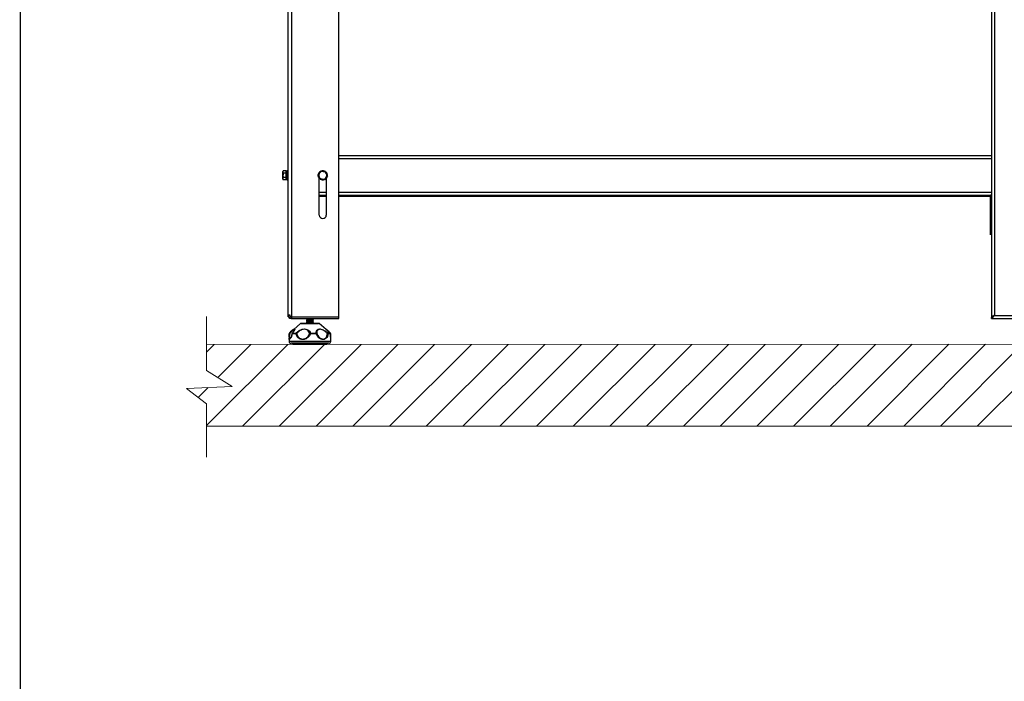
# Model space of a CAD drawing. Units: millimetres. Extents: x -4956 to -1621, y -5609 to -894.
# Drawn here: x -4956 to -3966, y -2944 to -2278 of the extents above; entities that cross this region are included whole.
import ezdxf

# ---------------------------------------------------------------- set-up
doc = ezdxf.new("R2010")
doc.units = ezdxf.units.MM
for name, color, linetype in [('9-LAYOUT', 8, 'Continuous'), ('ALFATEC-TEXTO', 7, 'Continuous'), ('PDF_Geometry', 7, 'Continuous')]:
    doc.layers.add(name, color=color, linetype=linetype)

msp = doc.modelspace()

# ---------------------------------------------------------------- hatches: boundary and pattern name
at = {"layer": '9-LAYOUT', "lineweight": 9}
h = msp.add_hatch(dxfattribs=at)
h.set_pattern_fill('ANSI31', color=4, scale=8.228571, angle=0.015158)
h.set_pattern_definition([(45.0151576, (1001878.61, -9011772.394), (-18.47855537, 18.46878094), [])])
h.paths.add_polyline_path([(-3080.62, -2630.371), (-3080.627, -2604.387), (-4767.972, -2604.647), (-4767.965, -2630.725), (-4742.286, -2646.802), (-4788.112, -2648.872), (-4767.956, -2664.48), (-4767.95, -2687.026), (-3080.605, -2686.672), (-3080.61, -2665.316), (-3100.766, -2649.655), (-3054.941, -2647.585)])

# ---------------------------------------------------------------- linework, layer by layer
at = {"layer": '9-LAYOUT', "color": 4, "lineweight": 9}
for p, q in [((-4767.965, -2630.725), (-4767.979, -2576.483)), ((-4767.972, -2604.647), (-3080.627, -2604.387)), ((-4767.965, -2630.725), (-4742.286, -2646.802)), ((-4742.286, -2646.802), (-4788.112, -2648.872)), ((-4788.112, -2648.872), (-4767.956, -2664.534)), ((-4767.942, -2718.144), (-4767.956, -2664.534)), ((-3080.605, -2686.672), (-4767.95, -2686.933))]:
    msp.add_line(p, q, dxfattribs=at)
at = {"layer": 'ALFATEC-TEXTO'}
msp.add_lwpolyline([(-4954.65, -5608.999), (-1621.316, -5608.117), (-1622.564, -893.832), (-4955.897, -894.713)], close=True, dxfattribs=at)
at = {"layer": 'PDF_Geometry', "color": 3, "lineweight": 25}
for p, q in [((-4686.008, -2574.687), (-4686.008, -1972.387)), ((-4682.208, -2576.916), (-4682.208, -1972.387)), ((-3978.534, -1972.428), (-3978.534, -2577.387)), ((-3975.534, -1974.287), (-3975.534, -2575.487)), ((-4634.908, -2576.916), (-4634.908, -1996.887)), ((-4634.908, -2414.487), (-3978.534, -2414.487)), ((-4634.908, -2417.487), (-3978.534, -2417.487)), ((-4690.726, -2429.868), (-4691.083, -2430.487)), ((-4690.726, -2429.868), (-4691.083, -2431.023)), ((-4691.083, -2431.023), (-4691.083, -2430.487)), ((-4691.083, -2434.487), (-4691.083, -2431.023)), ((-4691.083, -2437.951), (-4691.083, -2434.487)), ((-4687.708, -2429.868), (-4690.726, -2429.868)), ((-4687.708, -2432.178), (-4690.726, -2432.178)), ((-4687.708, -2431.023), (-4687.708, -2429.868)), ((-4687.208, -2430.487), (-4687.708, -2430.487)), ((-4687.708, -2432.178), (-4687.708, -2431.023)), ((-4687.708, -2434.487), (-4687.708, -2432.178)), ((-4687.708, -2436.797), (-4687.708, -2434.487)), ((-4687.208, -2434.334), (-4687.208, -2430.087)), ((-4687.208, -2434.348), (-4687.208, -2434.334)), ((-4687.208, -2434.487), (-4687.208, -2434.334)), ((-4687.208, -2438.887), (-4687.208, -2434.487)), ((-4687.208, -2434.487), (-4687.008, -2434.487)), ((-4686.008, -2429.887), (-4687.008, -2429.887)), ((-4687.008, -2429.887), (-4687.008, -2434.327)), ((-4687.008, -2434.327), (-4686.008, -2434.327)), ((-4686.008, -2434.395), (-4687.008, -2434.395)), ((-4687.008, -2434.487), (-4686.008, -2434.487)), ((-4687.008, -2434.487), (-4687.008, -2439.087)), ((-4686.72, -2434.487), (-4686.72, -2434.395)), ((-4686.408, -2434.487), (-4686.408, -2434.395)), ((-4686.097, -2434.487), (-4686.097, -2434.395)), ((-4655.588, -2433.886), (-4654.182, -2432.053)), ((-4655.073, -2436.173), (-4655.257, -2436.249)), ((-4654.703, -2436.019), (-4655.073, -2436.173)), ((-4654.65, -2436.148), (-4655.011, -2436.313)), ((-4652.777, -2430.221), (-4650.488, -2430.521)), ((-4646.429, -2435.088), (-4647.834, -2436.921)), ((-4690.726, -2436.797), (-4691.083, -2437.951)), ((-4691.083, -2438.487), (-4691.083, -2437.951)), ((-4691.083, -2438.487), (-4690.726, -2439.106)), ((-4687.708, -2436.797), (-4690.726, -2436.797)), ((-4687.708, -2439.106), (-4690.726, -2439.106)), ((-4687.708, -2437.951), (-4687.708, -2436.797)), ((-4687.708, -2439.106), (-4687.708, -2437.951)), ((-4687.708, -2438.487), (-4687.208, -2438.487)), ((-4687.008, -2439.087), (-4686.008, -2439.087)), ((-4655.193, -2436.396), (-4655.011, -2436.313)), ((-4654.508, -2474.487), (-4654.508, -2437.472)), ((-4649.239, -2438.754), (-4651.529, -2438.453)), ((-4647.508, -2437.472), (-4647.508, -2474.487)), ((-4654.508, -2451.487), (-4647.508, -2451.487)), ((-4654.508, -2454.487), (-4647.508, -2454.487)), ((-4654.508, -2455.487), (-4647.508, -2455.487)), ((-4634.908, -2451.487), (-3978.534, -2451.487)), ((-4634.908, -2454.487), (-3979.533, -2454.487)), ((-4634.908, -2455.487), (-3979.533, -2455.487)), ((-3979.533, -2457.387), (-3979.533, -2454.387)), ((-3978.534, -2454.387), (-3979.533, -2454.387)), ((-3978.534, -2455.387), (-3979.533, -2455.387)), ((-3979.533, -2491.387), (-3979.533, -2457.387)), ((-3979.533, -2458.387), (-3978.534, -2458.387)), ((-3979.533, -2461.387), (-3978.534, -2461.387)), ((-3979.533, -2494.387), (-3979.533, -2491.387)), ((-3979.533, -2492.387), (-3978.534, -2492.387)), ((-4686.008, -2576.916), (-4686.008, -2574.687)), ((-4686.008, -2576.916), (-4685.23, -2576.916)), ((-4684.437, -2578.487), (-4684.437, -2577.691)), ((-4682.208, -2578.487), (-4684.437, -2578.487)), ((-4684.141, -2576.145), (-4684.029, -2576.02)), ((-4682.208, -2576.916), (-4634.908, -2576.916)), ((-4682.208, -2578.487), (-4682.208, -2576.987)), ((-4682.208, -2576.987), (-4634.908, -2576.987)), ((-4682.208, -2578.487), (-4634.908, -2578.487)), ((-4673.286, -2583.719), (-4680.22, -2589.497)), ((-4673.16, -2583.719), (-4673.286, -2583.719)), ((-4654.73, -2583.719), (-4673.16, -2583.719)), ((-4672.646, -2583.487), (-4655.37, -2583.487)), ((-4670.537, -2578.487), (-4670.537, -2578.987)), ((-4670.032, -2578.987), (-4670.537, -2578.987)), ((-4670.048, -2576.916), (-4670.048, -2576.987)), ((-4670.032, -2578.487), (-4670.032, -2578.987)), ((-4664.057, -2578.987), (-4670.032, -2578.987)), ((-4669.581, -2576.916), (-4669.581, -2576.987)), ((-4667.508, -2580.252), (-4667.508, -2580.45)), ((-4667.508, -2580.45), (-4667.508, -2580.497)), ((-4667.508, -2581.84), (-4667.508, -2582.038)), ((-4667.508, -2582.038), (-4667.508, -2582.085)), ((-4667.508, -2583.427), (-4667.508, -2583.487)), ((-4664.057, -2578.487), (-4664.057, -2578.987)), ((-4658.033, -2578.987), (-4664.057, -2578.987)), ((-4664.053, -2576.916), (-4664.053, -2576.987)), ((-4661.253, -2580.289), (-4661.034, -2580.098)), ((-4661.253, -2581.876), (-4661.034, -2581.685)), ((-4661.253, -2583.464), (-4661.034, -2583.273)), ((-4660.508, -2579.655), (-4660.508, -2579.459)), ((-4660.508, -2579.704), (-4660.508, -2579.655)), ((-4660.508, -2581.243), (-4660.508, -2581.046)), ((-4660.508, -2581.292), (-4660.508, -2581.243)), ((-4660.508, -2582.83), (-4660.508, -2582.634)), ((-4660.508, -2582.879), (-4660.508, -2582.83)), ((-4658.481, -2576.916), (-4658.481, -2576.987)), ((-4658.436, -2576.916), (-4658.436, -2576.987)), ((-4658.033, -2578.487), (-4658.033, -2578.987)), ((-4657.984, -2578.987), (-4658.033, -2578.987)), ((-4657.984, -2578.487), (-4657.984, -2578.987)), ((-4657.479, -2578.987), (-4657.984, -2578.987)), ((-4657.969, -2576.916), (-4657.969, -2576.987)), ((-4657.479, -2578.487), (-4657.479, -2578.987)), ((-4647.777, -2589.513), (-4654.73, -2583.719)), ((-4634.908, -2576.987), (-4634.908, -2576.916)), ((-4634.908, -2578.487), (-4634.908, -2576.987)), ((-3978.039, -2577.387), (-3978.534, -2577.387)), ((-3978.534, -2578.487), (-3978.534, -2577.487)), ((-3978.534, -2578.487), (-3908.534, -2578.487)), ((-3975.534, -2575.487), (-3911.534, -2575.487)), ((-4684.547, -2593.861), (-4684.549, -2593.875)), ((-4680.449, -2589.688), (-4683.341, -2592.098)), ((-4678.129, -2593.956), (-4681.911, -2593.956)), ((-4681.604, -2593.187), (-4677.887, -2593.187)), ((-4679.935, -2590.652), (-4679.801, -2590.335)), ((-4663.462, -2593.187), (-4657.718, -2593.187)), ((-4657.608, -2593.956), (-4663.453, -2593.956)), ((-4644.653, -2592.116), (-4647.777, -2589.513)), ((-4645.867, -2593.187), (-4643.838, -2593.187)), ((-4643.487, -2593.956), (-4645.55, -2593.956)), ((-4643.838, -2593.187), (-4643.374, -2593.187)), ((-4643.467, -2593.875), (-4643.469, -2593.863)), ((-4643.014, -2593.956), (-4643.283, -2593.956)), ((-4685.008, -2595.001), (-4685.008, -2598.012)), ((-4685.008, -2598.772), (-4685.008, -2601.487)), ((-4685.008, -2601.487), (-4643.008, -2601.487)), ((-4684.905, -2597.391), (-4684.999, -2596.009)), ((-4684.978, -2598.772), (-4684.964, -2598.361)), ((-4683.416, -2597.755), (-4683.321, -2597.548)), ((-4645.008, -2603.487), (-4683.008, -2603.487)), ((-4681.013, -2604.387), (-4647.003, -2604.387)), ((-4643.038, -2598.772), (-4643.055, -2598.262)), ((-4643.008, -2597.765), (-4643.008, -2595.001)), ((-4643.008, -2598.772), (-4643.008, -2598.516)), ((-4643.008, -2601.487), (-4643.008, -2598.772))]:
    msp.add_line(p, q, dxfattribs=at)
at = {"layer": 'PDF_Geometry', "color": 3, "lineweight": 25, "flags": 128}
for points in [[(-4655.257, -2436.249), (-4655.581, -2434.988), (-4655.586, -2434.034)], [(-4655.408, -2434.515), (-4655.382, -2434.966), (-4655.073, -2436.173)], [(-4653.966, -2438.01), (-4654.491, -2437.493), (-4655.193, -2436.396)], [(-4655.011, -2436.313), (-4654.339, -2437.362), (-4654.016, -2437.698)], [(-4684.496, -2593.641), (-4684.609, -2593.667), (-4684.71, -2593.698), (-4684.798, -2593.733), (-4684.872, -2593.773), (-4684.93, -2593.815), (-4684.972, -2593.861), (-4684.996, -2593.908), (-4685.002, -2593.956)], [(-4684.642, -2593.187), (-4684.659, -2593.209), (-4684.665, -2593.242), (-4684.661, -2593.286), (-4684.647, -2593.34), (-4684.624, -2593.404), (-4684.59, -2593.476), (-4684.547, -2593.556), (-4684.496, -2593.641)], [(-4684.19, -2593.641), (-4684.287, -2593.667), (-4684.371, -2593.698), (-4684.44, -2593.733), (-4684.493, -2593.773), (-4684.529, -2593.815), (-4684.547, -2593.861), (-4684.547, -2593.861)], [(-4684.223, -2593.214), (-4684.246, -2593.242), (-4684.264, -2593.286), (-4684.271, -2593.34), (-4684.267, -2593.404), (-4684.252, -2593.476), (-4684.227, -2593.556), (-4684.19, -2593.641)], [(-4684.178, -2593.187), (-4684.217, -2593.209), (-4684.223, -2593.214)], [(-4643.794, -2593.214), (-4643.799, -2593.209), (-4643.838, -2593.187)], [(-4643.487, -2593.956), (-4643.469, -2593.908), (-4643.467, -2593.875)]]:
    msp.add_lwpolyline(points, dxfattribs=at)
at = {"layer": 'PDF_Geometry', "color": 3, "lineweight": 25}
for centre, radius, start, end in [((-4687.008, -2430.087), 0.2, 90, 180), ((-4687.058, -2435.765), 1.439, 88.010912, 95.986653), ((-4687.058, -2432.957), 1.439, 264.013347, 271.989088), ((-4651.008, -2434.487), 4.6, 114.000003, 170.02436), ((-4651.008, -2434.487), 4.4, 118.490994, 166.794779), ((-4651.008, -2434.487), 4, 142.522674, 202.522674), ((-4651.008, -2434.487), 4, 202.522674, 262.522674), ((-4651.008, -2434.487), 4, 82.522674, 142.522674), ((-4651.008, -2434.487), 4.6, 54.988726, 111.776907), ((-4651.008, -2434.487), 4.4, 60.523821, 104.802819), ((-4651.008, -2434.487), 4, 22.522674, 82.522674), ((-4651.008, -2434.487), 4.6, 294.876976, 350.561395), ((-4651.008, -2434.487), 4.4, 298.993113, 345.839956), ((-4651.008, -2434.487), 4.6, 353.620761, 50.190858), ((-4651.008, -2434.487), 4.4, 359.750151, 45.024879), ((-4651.008, -2434.487), 4, 322.522674, 22.522674), ((-4687.008, -2438.887), 0.2, 180, 270), ((-4651.008, -2434.487), 4.6, 234.589987, 290.992751), ((-4651.008, -2434.487), 4.4, 240.518178, 284.461516), ((-4651.008, -2434.487), 4, 262.522674, 322.522674), ((-4651.008, -2474.487), 3.5, 180, 0), ((-4672.646, -2584.487), 1, 90, 129.805571), ((-4674.551, -2509.374), 72.093, 276.230109, 280.585938), ((-4655.37, -2584.487), 1, 50.194429, 90), ((-4684.002, -2593.956), 1, 129.991764, 179.467803), ((-4683.552, -2593.956), 1, 132.09811, 175.363961), ((-4681.058, -2593.956), 1, 139.186728, 168.672683), ((-4681.813, -2593.752), 0.226, 181.872212, 244.31769), ((-4680.835, -2593.94), 1.075, 135.616282, 180.850842), ((-4681.549, -2593.541), 0.358, 98.887405, 138.119551), ((-4676.891, -2593.924), 1.239, 143.55524, 181.480494), ((-4676.513, -2597.275), 3.692, 100.203855, 115.961167), ((-4678.331, -2594.69), 1.566, 41.999423, 73.535486), ((-4663.32, -2594.43), 1.251, 96.547185, 140.833355), ((-4685.95, -2652.368), 62.595, 68.936251, 69.754872), ((-4689.764, -2593.897), 26.311, 359.872807, 1.545926), ((-4659.982, -2593.903), 2.375, 358.720756, 17.526766), ((-4657.792, -2594.125), 0.941, 30.94977, 85.474931), ((-4658.403, -2591.605), 2.482, 288.675534, 304.839152), ((-4644.94, -2594.842), 1.896, 119.248472, 140.673146), ((-4646.667, -2595.667), 2.044, 56.880052, 82.685726), ((-4646.609, -2593.942), 1.059, 359.28065, 45.47069), ((-4644.496, -2593.953), 1.009, 359.850478, 49.336679), ((-4644.464, -2593.956), 1, 4.636039, 47.90189), ((-4644.014, -2593.956), 1, 359.99802, 50.183393), ((-4644.014, -2593.956), 1, 0.532197, 50.008236), ((-4683.008, -2601.487), 2, 180, 270), ((-4681.013, -2603.387), 1, 185.728343, 270), ((-4647.003, -2603.387), 1, 270, 354.271657), ((-4645.008, -2601.487), 2, 270, 0)]:
    msp.add_arc(centre, radius, start, end, dxfattribs=at)
for points, knots in [([(-4691.083, -2431.023), (-4691.083, -2431.05), (-4691.078, -2431.44), (-4690.895, -2431.823), (-4690.726, -2432.178)], [0, 0, 0, 0, 0.0701852, 1, 1, 1, 1]), ([(-4690.726, -2432.178), (-4690.767, -2432.326), (-4690.979, -2433.078), (-4691.037, -2433.86), (-4691.083, -2434.487)], [0, 0, 0, 0, 0.1972242, 1, 1, 1, 1]), ([(-4691.083, -2434.487), (-4691.08, -2434.66), (-4691.063, -2435.441), (-4690.874, -2436.203), (-4690.726, -2436.797)], [0, 0, 0, 0, 0.2210461, 1, 1, 1, 1]), ([(-4654.703, -2436.019), (-4654.769, -2435.86), (-4655.068, -2435.138), (-4655.36, -2434.434), (-4655.588, -2433.886)], [0, 0, 0, 0, 0.2210461, 1, 1, 1, 1]), ([(-4653.818, -2438.153), (-4653.875, -2438.016), (-4654.163, -2437.321), (-4654.463, -2436.599), (-4654.703, -2436.019)], [0, 0, 0, 0, 0.1972242, 1, 1, 1, 1]), ([(-4654.182, -2432.053), (-4654.149, -2432.01), (-4653.675, -2431.391), (-4653.21, -2430.785), (-4652.777, -2430.221)], [0, 0, 0, 0, 0.0701852, 1, 1, 1, 1]), ([(-4650.488, -2430.521), (-4650.433, -2430.528), (-4649.66, -2430.63), (-4648.902, -2430.729), (-4648.198, -2430.822)], [0, 0, 0, 0, 0.0701852, 1, 1, 1, 1]), ([(-4648.198, -2430.822), (-4647.97, -2431.37), (-4647.679, -2432.074), (-4647.379, -2432.795), (-4647.313, -2432.955)], [0, 0, 0, 0, 0.7789539, 1, 1, 1, 1]), ([(-4647.313, -2432.955), (-4647.073, -2433.535), (-4646.773, -2434.257), (-4646.485, -2434.951), (-4646.429, -2435.088)], [0, 0, 0, 0, 0.8027758, 1, 1, 1, 1]), ([(-4691.083, -2437.951), (-4691.083, -2437.979), (-4691.078, -2438.369), (-4690.895, -2438.751), (-4690.726, -2439.106)], [0, 0, 0, 0, 0.0701852, 1, 1, 1, 1]), ([(-4651.529, -2438.453), (-4651.583, -2438.446), (-4652.356, -2438.345), (-4653.114, -2438.245), (-4653.818, -2438.153)], [0, 0, 0, 0, 0.0701852, 1, 1, 1, 1]), ([(-4647.834, -2436.921), (-4647.867, -2436.964), (-4648.342, -2437.583), (-4648.807, -2438.19), (-4649.239, -2438.754)], [0, 0, 0, 0, 0.0701852, 1, 1, 1, 1]), ([(-4682.208, -2576.916), (-4682.664, -2576.746), (-4683.577, -2576.405), (-4684.771, -2575.894), (-4685.631, -2575.383), (-4685.977, -2574.98), (-4686.002, -2574.749), (-4686.008, -2574.687)], [0, 0, 0, 0, 0.2292126, 0.4585019, 0.6877916, 0.9170811, 1, 1, 1, 1]), ([(-4686.008, -2574.687), (-4685.96, -2575.143), (-4685.864, -2576.056), (-4685.12, -2577.25), (-4684.038, -2578.11), (-4682.991, -2578.456), (-4682.372, -2578.481), (-4682.208, -2578.487)], [0, 0, 0, 0, 0.2292126, 0.4585019, 0.6877916, 0.9170811, 1, 1, 1, 1]), ([(-4684.508, -2574.687), (-4684.473, -2574.992), (-4684.402, -2575.601), (-4683.86, -2576.366), (-4683.096, -2576.888), (-4682.5, -2576.955), (-4682.208, -2576.987)], [0, 0, 0, 0, 0.2525023, 0.5051572, 0.7578129, 1, 1, 1, 1]), ([(-4667.499, -2580.518), (-4667.353, -2580.614), (-4667.082, -2580.792), (-4666.836, -2581.02), (-4666.723, -2581.125)], [0, 0, 0, 0, 0.5390838, 1, 1, 1, 1]), ([(-4667.499, -2582.105), (-4667.353, -2582.201), (-4667.082, -2582.38), (-4666.836, -2582.607), (-4666.723, -2582.712)], [0, 0, 0, 0, 0.5390838, 1, 1, 1, 1]), ([(-4666.728, -2579.453), (-4666.833, -2579.586), (-4667.055, -2579.866), (-4667.343, -2580.104), (-4667.494, -2580.229)], [0, 0, 0, 0, 0.4742613, 1, 1, 1, 1]), ([(-4667.494, -2580.472), (-4667.35, -2580.568), (-4667.084, -2580.743), (-4666.836, -2580.973), (-4666.723, -2581.078)], [0, 0, 0, 0, 0.5420536, 1, 1, 1, 1]), ([(-4666.728, -2581.041), (-4666.833, -2581.173), (-4667.055, -2581.454), (-4667.343, -2581.692), (-4667.494, -2581.817)], [0, 0, 0, 0, 0.4742613, 1, 1, 1, 1]), ([(-4667.494, -2582.06), (-4667.35, -2582.155), (-4667.084, -2582.331), (-4666.836, -2582.56), (-4666.723, -2582.666)], [0, 0, 0, 0, 0.5420536, 1, 1, 1, 1]), ([(-4666.728, -2582.628), (-4666.833, -2582.761), (-4667.055, -2583.041), (-4667.343, -2583.279), (-4667.494, -2583.404)], [0, 0, 0, 0, 0.4742613, 1, 1, 1, 1]), ([(-4666.728, -2579.501), (-4666.832, -2579.632), (-4667.053, -2579.91), (-4667.341, -2580.15), (-4667.493, -2580.276)], [0, 0, 0, 0, 0.4741208, 1, 1, 1, 1]), ([(-4666.728, -2581.088), (-4666.832, -2581.22), (-4667.053, -2581.498), (-4667.341, -2581.737), (-4667.493, -2581.863)], [0, 0, 0, 0, 0.4741208, 1, 1, 1, 1]), ([(-4666.728, -2582.676), (-4666.832, -2582.807), (-4667.053, -2583.085), (-4667.341, -2583.325), (-4667.493, -2583.451)], [0, 0, 0, 0, 0.4741208, 1, 1, 1, 1]), ([(-4660.692, -2579.724), (-4660.709, -2579.734), (-4660.789, -2579.779), (-4661.519, -2579.855), (-4662.74, -2579.966), (-4664.229, -2580.066), (-4665.668, -2580.176), (-4666.806, -2580.277), (-4667.458, -2580.373), (-4667.443, -2580.429), (-4667.437, -2580.45)], [0, 0, 0, 0, 0.0395497, 0.1834929, 0.3300377, 0.4739564, 0.6204388, 0.7644925, 0.910733, 1, 1, 1, 1]), ([(-4660.692, -2581.311), (-4660.709, -2581.321), (-4660.789, -2581.367), (-4661.519, -2581.442), (-4662.74, -2581.553), (-4664.229, -2581.653), (-4665.668, -2581.764), (-4666.806, -2581.865), (-4667.458, -2581.96), (-4667.443, -2582.016), (-4667.437, -2582.038)], [0, 0, 0, 0, 0.0395497, 0.1834929, 0.3300377, 0.4739564, 0.6204388, 0.7644925, 0.910733, 1, 1, 1, 1]), ([(-4667.429, -2580.252), (-4667.415, -2580.222), (-4667.383, -2580.151), (-4666.363, -2580.033), (-4664.787, -2579.909), (-4662.991, -2579.786), (-4661.472, -2579.657), (-4660.536, -2579.544), (-4660.576, -2579.469), (-4660.593, -2579.436)], [0, 0, 0, 0, 0.1134231, 0.2675569, 0.4202069, 0.5726775, 0.7269012, 0.8790961, 1, 1, 1, 1]), ([(-4667.429, -2581.84), (-4667.415, -2581.81), (-4667.383, -2581.738), (-4666.363, -2581.62), (-4664.787, -2581.497), (-4662.991, -2581.374), (-4661.472, -2581.245), (-4660.536, -2581.132), (-4660.576, -2581.057), (-4660.593, -2581.024)], [0, 0, 0, 0, 0.1134231, 0.2675569, 0.4202069, 0.5726775, 0.7269012, 0.8790961, 1, 1, 1, 1]), ([(-4667.429, -2583.427), (-4667.415, -2583.397), (-4667.383, -2583.326), (-4666.363, -2583.208), (-4664.787, -2583.084), (-4662.991, -2582.961), (-4661.472, -2582.832), (-4660.536, -2582.719), (-4660.576, -2582.644), (-4660.593, -2582.611)], [0, 0, 0, 0, 0.1134231, 0.2675569, 0.4202069, 0.5726775, 0.7269012, 0.8790961, 1, 1, 1, 1]), ([(-4667.418, -2578.987), (-4667.3, -2579.066), (-4667.057, -2579.227), (-4666.836, -2579.432), (-4666.723, -2579.537)], [0, 0, 0, 0, 0.48718641, 1, 1, 1, 1]), ([(-4667.349, -2578.987), (-4667.254, -2579.051), (-4667.038, -2579.196), (-4666.836, -2579.385), (-4666.723, -2579.491)], [0, 0, 0, 0, 0.4387905, 1, 1, 1, 1]), ([(-4660.692, -2582.899), (-4660.709, -2582.909), (-4660.789, -2582.954), (-4661.519, -2583.03), (-4662.738, -2583.141), (-4664.237, -2583.241), (-4665.64, -2583.352), (-4666.62, -2583.429), (-4666.881, -2583.476), (-4666.944, -2583.487)], [0, 0, 0, 0, 0.0487878, 0.2263532, 0.4071279, 0.5846632, 0.7653609, 0.9430626, 1, 1, 1, 1]), ([(-4661.312, -2581.829), (-4661.3, -2581.837), (-4661.257, -2581.866), (-4661.354, -2581.913), (-4661.597, -2581.976), (-4662, -2582.041), (-4662.521, -2582.101), (-4663.134, -2582.163), (-4663.8, -2582.228), (-4664.478, -2582.29), (-4665.128, -2582.35), (-4665.71, -2582.415), (-4666.189, -2582.478), (-4666.526, -2582.537), (-4666.704, -2582.589), (-4666.706, -2582.618), (-4666.707, -2582.626)], [0, 0, 0, 0, 0.0301391, 0.1074586, 0.1859607, 0.2652199, 0.3428213, 0.4209418, 0.5002479, 0.5782736, 0.6559597, 0.7352361, 0.8136591, 0.8910277, 0.9701978, 1, 1, 1, 1]), ([(-4663.13, -2578.987), (-4663.309, -2579.005), (-4663.702, -2579.044), (-4664.344, -2579.103), (-4665.002, -2579.162), (-4665.6, -2579.227), (-4666.103, -2579.291), (-4666.471, -2579.35), (-4666.683, -2579.406), (-4666.7, -2579.439), (-4666.706, -2579.452)], [0, 0, 0, 0, 0.1117551, 0.24682289, 0.37992798, 0.51615307, 0.65176319, 0.78463941, 0.92053197, 1, 1, 1, 1]), ([(-4661.298, -2580.236), (-4661.269, -2580.214), (-4661.207, -2580.168), (-4661.149, -2580.126), (-4661.119, -2580.104)], [0, 0, 0, 0, 0.4814012, 1, 1, 1, 1]), ([(-4661.298, -2581.824), (-4661.269, -2581.801), (-4661.207, -2581.755), (-4661.149, -2581.713), (-4661.119, -2581.692)], [0, 0, 0, 0, 0.4814012, 1, 1, 1, 1]), ([(-4661.298, -2583.411), (-4661.269, -2583.389), (-4661.207, -2583.343), (-4661.149, -2583.301), (-4661.119, -2583.279)], [0, 0, 0, 0, 0.48140118, 1, 1, 1, 1]), ([(-4660.522, -2581.023), (-4660.673, -2580.898), (-4660.961, -2580.66), (-4661.183, -2580.38), (-4661.289, -2580.247)], [0, 0, 0, 0, 0.5257387, 1, 1, 1, 1]), ([(-4660.566, -2581.031), (-4660.703, -2580.918), (-4660.975, -2580.69), (-4661.184, -2580.426), (-4661.289, -2580.294)], [0, 0, 0, 0, 0.4999638, 1, 1, 1, 1]), ([(-4660.522, -2582.61), (-4660.673, -2582.485), (-4660.961, -2582.247), (-4661.183, -2581.967), (-4661.289, -2581.834)], [0, 0, 0, 0, 0.5257387, 1, 1, 1, 1]), ([(-4660.566, -2582.619), (-4660.703, -2582.505), (-4660.975, -2582.277), (-4661.184, -2582.014), (-4661.289, -2581.882)], [0, 0, 0, 0, 0.4999638, 1, 1, 1, 1]), ([(-4661.119, -2580.104), (-4661.025, -2580.037), (-4660.813, -2579.886), (-4660.706, -2579.783), (-4660.645, -2579.725)], [0, 0, 0, 0, 0.443753, 1, 1, 1, 1]), ([(-4661.119, -2581.692), (-4661.025, -2581.625), (-4660.813, -2581.473), (-4660.706, -2581.37), (-4660.645, -2581.313)], [0, 0, 0, 0, 0.443753, 1, 1, 1, 1]), ([(-4661.119, -2583.279), (-4661.025, -2583.212), (-4660.813, -2583.061), (-4660.706, -2582.958), (-4660.645, -2582.9)], [0, 0, 0, 0, 0.443753, 1, 1, 1, 1]), ([(-4660.522, -2579.435), (-4660.677, -2579.313), (-4660.855, -2579.173), (-4660.993, -2579.008), (-4661.01, -2578.987)], [0, 0, 0, 0, 0.8757273, 1, 1, 1, 1]), ([(-4660.585, -2579.704), (-4660.536, -2579.721), (-4660.486, -2579.737), (-4660.572, -2579.753), (-4660.573, -2579.753)], [0, 0, 0, 0, 0.9969018, 1, 1, 1, 1]), ([(-4660.585, -2581.292), (-4660.536, -2581.308), (-4660.486, -2581.325), (-4660.572, -2581.341), (-4660.573, -2581.341)], [0, 0, 0, 0, 0.9969018, 1, 1, 1, 1]), ([(-4660.585, -2582.879), (-4660.536, -2582.896), (-4660.486, -2582.912), (-4660.572, -2582.928), (-4660.573, -2582.928)], [0, 0, 0, 0, 0.9969018, 1, 1, 1, 1]), ([(-3978.534, -2578.487), (-3978.284, -2578.442), (-3977.784, -2578.352), (-3977.034, -2577.658), (-3976.284, -2576.666), (-3975.784, -2575.88), (-3975.534, -2575.487)], [0, 0, 0, 0, 0.24999962, 0.50000501, 0.75000038, 1, 1, 1, 1]), ([(-3975.534, -2575.487), (-3975.851, -2575.614), (-3976.53, -2575.888), (-3977.464, -2576.31), (-3978.183, -2576.75), (-3978.5, -2577.11), (-3978.526, -2577.321), (-3978.534, -2577.387)], [0, 0, 0, 0, 0.20147, 0.4329916, 0.6645439, 0.8960998, 1, 1, 1, 1]), ([(-3978.534, -2577.487), (-3978.284, -2577.457), (-3977.784, -2577.397), (-3977.034, -2576.934), (-3976.284, -2576.273), (-3975.784, -2575.749), (-3975.534, -2575.487)], [0, 0, 0, 0, 0.2499986, 0.5000033, 0.7500053, 1, 1, 1, 1]), ([(-3975.534, -2575.487), (-3975.798, -2575.646), (-3976.326, -2575.964), (-3976.981, -2576.441), (-3977.387, -2576.836), (-3977.441, -2577.072), (-3977.459, -2577.148)], [0, 0, 0, 0, 0.2871978, 0.5746472, 0.8620874, 1, 1, 1, 1]), ([(-4684.999, -2596.009), (-4684.999, -2596.003), (-4685.024, -2595.642), (-4685.006, -2594.947), (-4685.005, -2594.254), (-4685.002, -2593.992), (-4685.002, -2593.956)], [0, 0, 0, 0, 0.0106491, 0.6380155, 0.9496347, 1, 1, 1, 1]), ([(-4681.911, -2593.956), (-4681.918, -2593.988), (-4682.115, -2594.918), (-4682.638, -2596.664), (-4683.6, -2598.633), (-4684.332, -2599.561), (-4684.81, -2599.762), (-4685.022, -2599.567), (-4684.987, -2598.931), (-4684.978, -2598.772)], [0, 0, 0, 0, 0.0073558, 0.2135873, 0.423734, 0.6335072, 0.7390933, 0.9347048, 1, 1, 1, 1]), ([(-4684.554, -2593.86), (-4684.581, -2594.199), (-4684.653, -2595.105), (-4684.798, -2596.398), (-4684.936, -2597.579), (-4684.968, -2598.137), (-4684.981, -2598.358)], [0, 0, 0, 0, 0.1866354, 0.4989427, 0.8015363, 1, 1, 1, 1]), ([(-4684.19, -2593.641), (-4684.197, -2593.676), (-4684.243, -2593.923), (-4684.365, -2594.592), (-4684.594, -2595.934), (-4684.836, -2597.588), (-4684.921, -2598.921), (-4684.705, -2599.327), (-4684.279, -2599.126), (-4683.881, -2598.59), (-4683.553, -2598.071), (-4683.46, -2597.857), (-4683.416, -2597.755)], [0, 0, 0, 0, 0.0076377, 0.0548723, 0.1499035, 0.3205285, 0.4982894, 0.6790315, 0.776678, 0.9386139, 0.9707785, 1, 1, 1, 1]), ([(-4684.642, -2593.187), (-4684.24, -2592.849), (-4683.797, -2592.475), (-4683.379, -2592.13), (-4683.34, -2592.098)], [0, 0, 0, 0, 0.90711063, 1, 1, 1, 1]), ([(-4679.665, -2590.013), (-4679.634, -2589.943), (-4679.454, -2589.537), (-4679.565, -2589.405), (-4679.806, -2589.349), (-4680.267, -2589.619), (-4681.197, -2590.508), (-4682.22, -2591.554), (-4683.184, -2592.56), (-4683.859, -2593.286), (-4684.19, -2593.641)], [0, 0, 0, 0, 0.0359098, 0.210992, 0.2487162, 0.4385571, 0.6247085, 0.7484995, 0.8767177, 1, 1, 1, 1]), ([(-4684.178, -2593.187), (-4683.812, -2592.854), (-4683.073, -2592.179), (-4682.05, -2591.21), (-4681.218, -2590.412), (-4680.609, -2589.832), (-4680.338, -2589.602), (-4680.218, -2589.5)], [0, 0, 0, 0, 0.22571439, 0.45582956, 0.6918471, 0.86304985, 1, 1, 1, 1]), ([(-4682.055, -2593.745), (-4682.118, -2594.069), (-4682.273, -2594.877), (-4682.644, -2596.05), (-4683.052, -2597.093), (-4683.307, -2597.578), (-4683.403, -2597.759)], [0, 0, 0, 0, 0.1990644, 0.496061, 0.8112232, 1, 1, 1, 1]), ([(-4683.34, -2592.098), (-4682.99, -2591.808), (-4682.239, -2591.186), (-4681.481, -2590.567), (-4681.105, -2590.297), (-4681.064, -2590.268)], [0, 0, 0, 0, 0.4389224, 0.9393693, 1, 1, 1, 1]), ([(-4679.773, -2590.348), (-4679.787, -2590.386), (-4679.849, -2590.551), (-4680.112, -2591.045), (-4680.629, -2591.824), (-4681.216, -2592.608), (-4681.675, -2593.127), (-4681.835, -2593.307)], [0, 0, 0, 0, 0.0671438, 0.2936216, 0.5564041, 0.8454359, 1, 1, 1, 1]), ([(-4680.218, -2589.5), (-4680.182, -2589.469), (-4679.984, -2589.296), (-4679.723, -2589.124), (-4679.441, -2589.02), (-4679.278, -2589.128), (-4679.266, -2589.448), (-4679.408, -2589.939), (-4679.71, -2590.592), (-4680.223, -2591.428), (-4680.88, -2592.326), (-4681.386, -2592.928), (-4681.604, -2593.187)], [0, 0, 0, 0, 0.0215341, 0.1190614, 0.2194745, 0.3282129, 0.4409968, 0.5418217, 0.6453888, 0.7719531, 0.9018221, 1, 1, 1, 1]), ([(-4663.453, -2593.956), (-4663.466, -2593.988), (-4663.844, -2594.918), (-4664.878, -2596.664), (-4667.131, -2598.635), (-4669.444, -2599.554), (-4671.727, -2599.779), (-4673.866, -2599.368), (-4675.913, -2598.025), (-4677.172, -2596.346), (-4677.8, -2594.958), (-4678.04, -2594.254), (-4678.118, -2593.992), (-4678.129, -2593.956)], [0, 0, 0, 0, 0.0049751, 0.1444614, 0.2865957, 0.4284775, 0.4998914, 0.6321947, 0.7627105, 0.888833, 0.9593261, 0.9943408, 1, 1, 1, 1]), ([(-4677.887, -2593.187), (-4677.527, -2592.854), (-4676.424, -2591.835), (-4674.43, -2590.407), (-4671.86, -2589.3), (-4669.342, -2588.918), (-4666.953, -2589.351), (-4664.934, -2590.597), (-4663.922, -2591.995), (-4663.562, -2592.928), (-4663.462, -2593.187)], [0, 0, 0, 0, 0.0813698, 0.2488425, 0.3733892, 0.5000992, 0.641772, 0.7726599, 0.9369226, 1, 1, 1, 1]), ([(-4664.29, -2593.64), (-4664.356, -2593.364), (-4664.594, -2592.376), (-4665.378, -2590.928), (-4667.093, -2589.741), (-4668.587, -2589.4), (-4670.135, -2589.352), (-4671.811, -2589.618), (-4673.722, -2590.508), (-4675.171, -2591.554), (-4676.258, -2592.56), (-4676.868, -2593.286), (-4677.167, -2593.641)], [0, 0, 0, 0, 0.06369, 0.2278305, 0.3579881, 0.4745797, 0.4997012, 0.6261211, 0.7500839, 0.8325195, 0.9179032, 1, 1, 1, 1]), ([(-4677.167, -2593.641), (-4677.162, -2593.676), (-4677.125, -2593.923), (-4676.997, -2594.592), (-4676.576, -2595.934), (-4675.524, -2597.589), (-4673.662, -2598.921), (-4671.663, -2599.33), (-4669.673, -2599.12), (-4668.375, -2598.615), (-4666.83, -2597.648), (-4665.317, -2596.227), (-4664.633, -2594.505), (-4664.29, -2593.64)], [0, 0, 0, 0, 0.0056236, 0.0404023, 0.1103736, 0.2360045, 0.3668895, 0.4999696, 0.5718664, 0.6910996, 0.7147823, 0.8566791, 1, 1, 1, 1]), ([(-4657.718, -2593.187), (-4657.722, -2592.854), (-4657.737, -2591.835), (-4657.217, -2590.407), (-4655.832, -2589.3), (-4653.981, -2588.918), (-4651.774, -2589.351), (-4649.283, -2590.597), (-4647.327, -2591.995), (-4646.184, -2592.928), (-4645.867, -2593.187)], [0, 0, 0, 0, 0.0813698, 0.2488425, 0.3733892, 0.5000992, 0.641772, 0.7726599, 0.9369226, 1, 1, 1, 1]), ([(-4645.55, -2593.956), (-4645.557, -2593.988), (-4645.737, -2594.918), (-4646.248, -2596.664), (-4647.538, -2598.635), (-4649.123, -2599.554), (-4650.919, -2599.779), (-4652.825, -2599.368), (-4654.941, -2598.025), (-4656.408, -2596.346), (-4657.187, -2594.958), (-4657.493, -2594.254), (-4657.594, -2593.992), (-4657.608, -2593.956)], [0, 0, 0, 0, 0.0049751, 0.1444614, 0.2865957, 0.4284775, 0.4998914, 0.6321947, 0.7627105, 0.888833, 0.9593261, 0.9943408, 1, 1, 1, 1]), ([(-4646.407, -2593.64), (-4646.678, -2593.364), (-4647.646, -2592.376), (-4649.394, -2590.928), (-4651.602, -2589.741), (-4653.034, -2589.4), (-4654.333, -2589.352), (-4655.553, -2589.618), (-4656.533, -2590.508), (-4656.959, -2591.554), (-4657.083, -2592.56), (-4657.017, -2593.286), (-4656.985, -2593.641)], [0, 0, 0, 0, 0.06368996, 0.22783046, 0.3579881, 0.47457973, 0.49970124, 0.62612109, 0.75008394, 0.8325195, 0.91790324, 1, 1, 1, 1]), ([(-4656.985, -2593.641), (-4656.973, -2593.676), (-4656.89, -2593.923), (-4656.639, -2594.592), (-4655.99, -2595.934), (-4654.696, -2597.589), (-4652.749, -2598.921), (-4650.966, -2599.33), (-4649.403, -2599.12), (-4648.502, -2598.615), (-4647.525, -2597.648), (-4646.681, -2596.227), (-4646.499, -2594.505), (-4646.407, -2593.64)], [0, 0, 0, 0, 0.0056236, 0.0404023, 0.1103736, 0.2360045, 0.3668895, 0.4999696, 0.5718664, 0.6910996, 0.7147823, 0.8566791, 1, 1, 1, 1]), ([(-4643.838, -2593.187), (-4644.203, -2592.855), (-4645.317, -2591.84), (-4646.77, -2590.418), (-4647.495, -2589.774), (-4647.782, -2589.519)], [0, 0, 0, 0, 0.2267393, 0.6934071, 1, 1, 1, 1]), ([(-4643.374, -2593.187), (-4643.782, -2592.841), (-4644.225, -2592.465), (-4644.623, -2592.143), (-4644.654, -2592.118)], [0, 0, 0, 0, 0.9207718, 1, 1, 1, 1]), ([(-4643.055, -2598.262), (-4643.057, -2598.147), (-4643.067, -2597.63), (-4643.251, -2596.327), (-4643.395, -2594.96), (-4643.461, -2594.254), (-4643.484, -2593.992), (-4643.487, -2593.956)], [0, 0, 0, 0, 0.1315553, 0.5931449, 0.8511395, 0.9792881, 1, 1, 1, 1]), ([(-4643.034, -2598.258), (-4643.06, -2597.944), (-4643.115, -2597.275), (-4643.264, -2595.982), (-4643.393, -2594.812), (-4643.448, -2594.066), (-4643.463, -2593.863)], [0, 0, 0, 0, 0.27082309, 0.5775161, 0.88526813, 1, 1, 1, 1]), ([(-4643.01, -2595.001), (-4643.01, -2594.911), (-4643.007, -2594.615), (-4643.012, -2594.254), (-4643.014, -2593.992), (-4643.014, -2593.956)], [0, 0, 0, 0, 0.2718716, 0.8986907, 1, 1, 1, 1])]:
    msp.add_open_spline(points, degree=3, knots=knots, dxfattribs=at)

doc.saveas('drawing.dxf')
